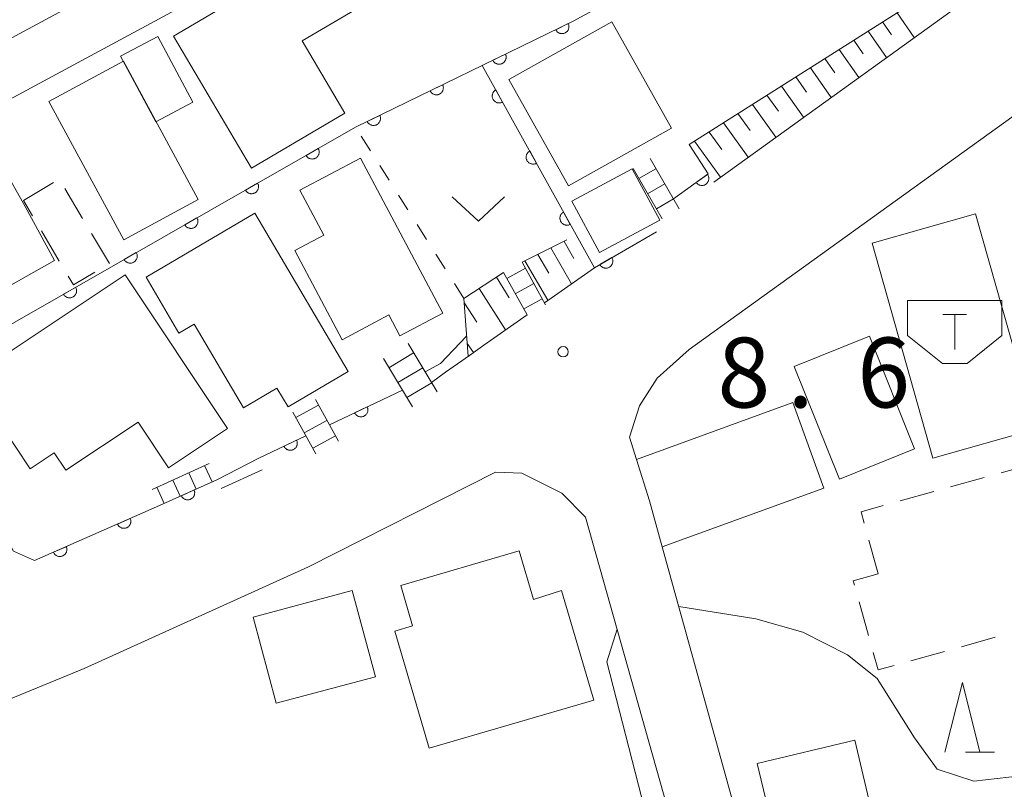
# Model space of a CAD drawing. Units: millimetres. Extents: x -76000 to -73999, y 34500 to 36000.
# Drawn here: x -75209 to -75138, y 35416 to 35471 of the extents above; entities that cross this region are included whole.
import ezdxf

# ---------------------------------------------------------------- set-up
doc = ezdxf.new("R2010")
doc.units = ezdxf.units.MM
for name, color, linetype, lineweight in [('210100_道路縁（街区線）', 7, 'Continuous', 15), ('221400_石段', 7, 'Continuous', 15), ('221499_石段（中）', 7, 'Continuous', 15), ('300100_普通建物', 7, 'Continuous', 15), ('300300_普通無壁舎', 7, 'Continuous', 9), ('354500_倉庫', 7, 'Continuous', 20), ('610111_人工斜面(上)', 7, 'Continuous', 9), ('610199_人工斜面(中)', 7, 'Continuous', 9), ('611000_被覆(直)', 7, 'Continuous', 20), ('630100_植生界', 7, 'Continuous', 9), ('631300_畑', 7, 'Continuous', 9), ('633200_針葉樹林', 7, 'Continuous', 9), ('710100_等高線（計曲線）', 7, 'Continuous', 20), ('710200_等高線（主曲線）', 7, 'Continuous', 9), ('731100_標石を有しない標高点', 7, 'Continuous', 20), ('731207_図化機測定による標高点（注記）', 7, 'Continuous', 20)]:
    doc.layers.add(name, color=color, linetype=linetype, lineweight=lineweight)
doc.styles.add('Style-WORKING', font='txt')

msp = doc.modelspace()

# ---------------------------------------------------------------- linework, layer by layer
at = {"layer": '210100_道路縁（街区線）', "flags": 128}
for points in [[(-75160.18, 35512.66), (-75140.2, 35510.54), (-75138.78, 35507.83), (-75139.12, 35507.07), (-75150.4, 35500.99), (-75157.93, 35496.92), (-75158.92, 35496.39), (-75161.38, 35495.06), (-75221.04, 35462.87), (-75222.85, 35461.89), (-75224.48, 35461.87), (-75226.03, 35462.48), (-75229.77, 35469.44), (-75231.91, 35473.45), (-75235.51, 35480.16), (-75235.35, 35481.49), (-75234.62, 35482.61)], [(-75156.29, 35410.25), (-75162.55, 35432.88), (-75163.46, 35436.17), (-75164.38, 35439.14), (-75164.88, 35440.73), (-75164.18, 35442.97), (-75162.91, 35444.97), (-75160.61, 35447), (-75123.83, 35473.54), (-75099.28, 35488.12), (-75086.11, 35491.34), (-75079.63, 35469.28), (-75079.23, 35467.9), (-75074.17, 35450.69), (-75072.73, 35445.8), (-75069.45, 35434.62), (-75070.05, 35434.58), (-75055.98, 35385.84)], [(-75181.78, 35479.73), (-75221.47, 35458.32)], [(-75158.86, 35458.99), (-75139.59, 35472.9), (-75139.18, 35473.19)], [(-75170.97, 35450.36), (-75167.4, 35452.86)], [(-75179.05, 35444.65), (-75178.06, 35445.39), (-75176.34, 35446.59), (-75175.32, 35447.31), (-75172.22, 35449.48)], [(-75244.14, 35374.63), (-75246.83, 35383.31), (-75250.28, 35394.48), (-75254.12, 35406.89), (-75252.98, 35408.44), (-75226, 35416.21), (-75214.69, 35419.75), (-75203.9, 35424.19), (-75187.84, 35431.45), (-75174.47, 35438.24), (-75172.58, 35438.17), (-75169.72, 35436.73), (-75168.03, 35435.01), (-75160.72, 35409.03)], [(-75194.1, 35437.07), (-75191.17, 35438.39)]]:
    msp.add_lwpolyline(points, dxfattribs=at)
at = {"layer": '221400_石段', "flags": 128}
for points in [[(-75163.42, 35460.67), (-75161.33, 35457.08)], [(-75164.63, 35459.96), (-75162.54, 35456.37)], [(-75172.56, 35453.26), (-75170.89, 35450.21)], [(-75173.89, 35452.53), (-75172.22, 35449.48)], [(-75180.72, 35447.43), (-75178.65, 35443.97)], [(-75182.49, 35446.37), (-75180.42, 35442.91)], [(-75187.36, 35443.43), (-75185.71, 35440.45)], [(-75188.98, 35442.53), (-75187.32, 35439.55)], [(-75199.03, 35437), (-75194.95, 35438.85)], [(-75198.5, 35435.84), (-75194.42, 35437.69)]]:
    msp.add_lwpolyline(points, dxfattribs=at)
at = {"layer": '221499_石段（中）', "flags": 128}
for points in [[(-75164.22, 35459.24), (-75163, 35459.95)], [(-75163.59, 35458.16), (-75162.37, 35458.87)], [(-75162.96, 35457.08), (-75161.74, 35457.79)], [(-75173.66, 35452.1), (-75172.33, 35452.83)], [(-75173.06, 35451), (-75171.73, 35451.73)], [(-75172.45, 35449.91), (-75171.13, 35450.64)], [(-75182.1, 35445.71), (-75180.33, 35446.77)], [(-75181.45, 35444.64), (-75179.68, 35445.7)], [(-75180.81, 35443.57), (-75179.04, 35444.63)], [(-75188.76, 35442.14), (-75187.14, 35443.03)], [(-75188.15, 35441.04), (-75186.53, 35441.94)], [(-75187.54, 35439.95), (-75185.93, 35440.84)], [(-75195.28, 35438.7), (-75194.75, 35437.54)], [(-75196.42, 35438.18), (-75195.89, 35437.02)], [(-75197.56, 35437.67), (-75197.03, 35436.51)], [(-75198.7, 35437.15), (-75198.17, 35435.99)]]:
    msp.add_lwpolyline(points, dxfattribs=at)
at = {"layer": '300100_普通建物', "flags": 128}
for points in [[(-75179.73, 35474.17), (-75188.3, 35469.11), (-75185.24, 35463.92), (-75191.92, 35459.98), (-75197.5, 35469.43), (-75182.07, 35478.52), (-75179.73, 35474.17)], [(-75173.53, 35466.33), (-75166.16, 35470.47), (-75161.89, 35462.85), (-75169.26, 35458.72), (-75173.53, 35466.33)], [(-75198.64, 35469.42), (-75196.12, 35464.72), (-75198.77, 35463.31), (-75201.29, 35468), (-75198.64, 35469.42)], [(-75201.09, 35467.64), (-75195.74, 35457.74), (-75201.07, 35454.86), (-75206.42, 35464.75), (-75201.09, 35467.64)], [(-75208.12, 35457.24), (-75206.01, 35453.39), (-75206.01, 35453.39), (-75206.01, 35453.39), (-75215.8, 35447.86), (-75220.6, 35456.37), (-75210.76, 35461.92), (-75208.12, 35457.24), (-75208.12, 35457.24)], [(-75184.13, 35460.71), (-75178.24, 35449.62), (-75181.31, 35447.99), (-75182.11, 35449.49), (-75185.45, 35447.71), (-75188.84, 35454.09), (-75186.76, 35455.2), (-75188.46, 35458.41), (-75184.13, 35460.71)], [(-75164.7, 35459.95), (-75162.73, 35456.27), (-75167.04, 35453.96), (-75169.01, 35457.63), (-75164.7, 35459.95)], [(-75191.68, 35456.77), (-75185.01, 35445.43), (-75189.31, 35442.9), (-75190.11, 35444.25), (-75192.51, 35442.84), (-75196.03, 35448.82), (-75197.12, 35448.19), (-75199.47, 35452.19), (-75191.68, 35456.77)], [(-75143.18, 35439.24), (-75147.54, 35454.61), (-75140.14, 35456.71), (-75135.78, 35441.34), (-75143.18, 35439.24)], [(-75200.97, 35452.35), (-75193.65, 35441.35), (-75197.86, 35438.55), (-75200.04, 35441.82), (-75205.22, 35438.37), (-75206.05, 35439.62), (-75207.77, 35438.47), (-75212.08, 35444.96), (-75200.97, 35452.35)], [(-75147.73, 35447.96), (-75144.49, 35439.89), (-75149.86, 35437.73), (-75153.11, 35445.8), (-75147.73, 35447.96)], [(-75150.98, 35437.09), (-75162.55, 35432.88), (-75163.46, 35436.17), (-75164.38, 35439.14), (-75153.21, 35443.21), (-75150.98, 35437.09)], [(-75167.45, 35421.92), (-75179.21, 35418.47), (-75181.67, 35426.86), (-75180.4, 35427.23), (-75181.25, 35430.13), (-75172.78, 35432.61), (-75171.75, 35429.11), (-75169.76, 35429.76), (-75167.45, 35421.92)], [(-75183.07, 35423.59), (-75190.16, 35421.69), (-75191.81, 35427.86), (-75184.73, 35429.76), (-75183.07, 35423.59)], [(-75148.78, 35419.05), (-75147.45, 35413.49), (-75154.43, 35411.82), (-75155.76, 35417.37), (-75148.78, 35419.05)]]:
    msp.add_lwpolyline(points, dxfattribs=at)
at = {"layer": '300300_普通無壁舎'}
for p, q in [((-75208.24, 35457.68), (-75206.096, 35458.966)), ((-75205.292, 35458.543), (-75204.011, 35456.397)), ((-75207.585, 35456.571), (-75208.24, 35457.68)), ((-75205.676, 35453.343), (-75206.948, 35455.495)), ((-75203.371, 35455.323), (-75202.09, 35453.176)), ((-75138.306, 35438.192), (-75135.898, 35438.863)), ((-75141.919, 35437.185), (-75139.511, 35437.856)), ((-75145.531, 35436.178), (-75143.123, 35436.849)), ((-75147.1, 35430.96), (-75147.762, 35433.371)), ((-75147.796, 35426.54), (-75148.468, 35428.948)), ((-75138.732, 35426.411), (-75141.14, 35425.741)), ((-75142.344, 35425.406), (-75144.753, 35424.736))]:
    msp.add_line(p, q, dxfattribs=at)
at = {"layer": '300300_普通無壁舎', "flags": 128}
for points in [[(-75203.142, 35452.537), (-75204.67, 35451.64), (-75205.04, 35452.267)], [(-75148.094, 35434.576), (-75148.32, 35435.4), (-75146.735, 35435.842)], [(-75148.804, 35430.152), (-75148.89, 35430.46), (-75147.1, 35430.96)], [(-75145.957, 35424.401), (-75147.11, 35424.08), (-75147.46, 35425.336)]]:
    msp.add_lwpolyline(points, dxfattribs=at)
at = {"layer": '354500_倉庫'}
for p, q in [((-75144.995, 35450.51), (-75138.245, 35450.51)), ((-75144.995, 35450.51), (-75144.995, 35448.012)), ((-75138.245, 35450.51), (-75138.245, 35448.012)), ((-75142.465, 35449.51), (-75140.778, 35449.51)), ((-75141.62, 35449.51), (-75141.62, 35447.012)), ((-75144.995, 35448.012), (-75142.495, 35446.015)), ((-75138.245, 35448.012), (-75140.745, 35446.015)), ((-75142.495, 35446.015), (-75140.745, 35446.015))]:
    msp.add_line(p, q, dxfattribs=at)
at = {"layer": '610111_人工斜面(上)', "flags": 128}
for points in [[(-75160.62, 35461.68), (-75140.36, 35474.53), (-75139.18, 35473.19)], [(-75172.56, 35453.26), (-75169.37, 35454.85)], [(-75176.44, 35446.53), (-75176.73, 35450.67), (-75173.89, 35452.53)]]:
    msp.add_lwpolyline(points, dxfattribs=at)
at = {"layer": '610199_人工斜面(中)', "flags": 128}
for points in [[(-75145.74, 35471.11), (-75144.52, 35469.34)], [(-75146.78, 35470.46), (-75146.14, 35469.54)], [(-75147.81, 35469.8), (-75146.5, 35467.91)], [(-75148.85, 35469.15), (-75148.17, 35468.17)], [(-75149.88, 35468.49), (-75148.48, 35466.48)], [(-75150.92, 35467.83), (-75150.19, 35466.8)], [(-75151.95, 35467.18), (-75150.46, 35465.05)], [(-75152.99, 35466.52), (-75152.22, 35465.43)], [(-75154.02, 35465.86), (-75152.43, 35463.63)], [(-75155.06, 35465.21), (-75154.24, 35464.06)], [(-75156.09, 35464.55), (-75154.41, 35462.2)], [(-75157.13, 35463.89), (-75156.26, 35462.69)], [(-75159.2, 35462.57), (-75158.29, 35461.32)], [(-75158.17, 35463.23), (-75156.39, 35460.77)], [(-75160.24, 35461.92), (-75158.37, 35459.35)], [(-75170.51, 35454.28), (-75169.04, 35451.71)], [(-75169.57, 35454.74), (-75168.88, 35453.53)], [(-75171.44, 35453.82), (-75170.66, 35452.47)], [(-75172.37, 35453.35), (-75170.73, 35450.53)], [(-75174.4, 35452.19), (-75173.5, 35450.7)], [(-75175.64, 35451.38), (-75173.76, 35448.41)], [(-75176.7, 35450.32), (-75175.8, 35448.96)], [(-75176.5, 35447.45), (-75176.05, 35446.8)]]:
    msp.add_lwpolyline(points, dxfattribs=at)
at = {"layer": '611000_被覆(直)'}
for p, q in [((-75186.36, 35441.62), (-75181.13, 35444.1)), ((-75191.41, 35439.23), (-75188.03, 35440.83))]:
    msp.add_line(p, q, dxfattribs=at)
at = {"layer": '611000_被覆(直)', "flags": 128}
for points in [[(-75215.79, 35445), (-75184.48, 35462.92), (-75168.91, 35470.51), (-75148.14, 35481.81), (-75112.86, 35500.26), (-75128.29, 35507.78)], [(-75169.267, 35470.336), (-75170.166, 35469.898)], [(-75170.166, 35469.898), (-75170.145, 35469.859), (-75170.12, 35469.823), (-75170.094, 35469.789), (-75170.064, 35469.757), (-75170.031, 35469.729), (-75169.996, 35469.703), (-75169.959, 35469.679), (-75169.92, 35469.661), (-75169.879, 35469.644), (-75169.837, 35469.632), (-75169.795, 35469.623), (-75169.751, 35469.618), (-75169.707, 35469.617), (-75169.664, 35469.62), (-75169.621, 35469.626), (-75169.579, 35469.637), (-75169.538, 35469.65), (-75169.497, 35469.668), (-75169.459, 35469.689), (-75169.422, 35469.713), (-75169.389, 35469.739), (-75169.357, 35469.769), (-75169.328, 35469.802), (-75169.302, 35469.837), (-75169.279, 35469.874), (-75169.26, 35469.913), (-75169.243, 35469.954), (-75169.231, 35469.996), (-75169.222, 35470.039), (-75169.218, 35470.082), (-75169.217, 35470.126), (-75169.219, 35470.169), (-75169.226, 35470.213), (-75169.236, 35470.254), (-75169.249, 35470.296), (-75169.267, 35470.336)], [(-75173.761, 35468.145), (-75174.66, 35467.707)], [(-75174.66, 35467.707), (-75174.639, 35467.668), (-75174.615, 35467.632), (-75174.588, 35467.598), (-75174.558, 35467.566), (-75174.525, 35467.538), (-75174.49, 35467.512), (-75174.453, 35467.488), (-75174.414, 35467.47), (-75174.374, 35467.453), (-75174.331, 35467.441), (-75174.289, 35467.432), (-75174.246, 35467.427), (-75174.202, 35467.426), (-75174.158, 35467.429), (-75174.115, 35467.435), (-75174.073, 35467.446), (-75174.032, 35467.459), (-75173.992, 35467.477), (-75173.953, 35467.498), (-75173.917, 35467.522), (-75173.883, 35467.548), (-75173.851, 35467.578), (-75173.823, 35467.611), (-75173.796, 35467.646), (-75173.773, 35467.683), (-75173.754, 35467.722), (-75173.737, 35467.763), (-75173.726, 35467.805), (-75173.716, 35467.848), (-75173.712, 35467.891), (-75173.711, 35467.935), (-75173.713, 35467.978), (-75173.72, 35468.022), (-75173.73, 35468.063), (-75173.744, 35468.105), (-75173.761, 35468.145)], [(-75175.42, 35467.34), (-75167.4, 35452.86), (-75162.96, 35455.43)], [(-75178.256, 35465.954), (-75179.155, 35465.516)], [(-75179.155, 35465.516), (-75179.133, 35465.477), (-75179.109, 35465.441), (-75179.083, 35465.408), (-75179.053, 35465.375), (-75179.02, 35465.347), (-75178.985, 35465.321), (-75178.948, 35465.297), (-75178.909, 35465.279), (-75178.868, 35465.262), (-75178.826, 35465.25), (-75178.783, 35465.241), (-75178.74, 35465.236), (-75178.696, 35465.235), (-75178.653, 35465.238), (-75178.609, 35465.244), (-75178.568, 35465.255), (-75178.526, 35465.268), (-75178.486, 35465.286), (-75178.447, 35465.307), (-75178.411, 35465.331), (-75178.378, 35465.357), (-75178.345, 35465.388), (-75178.317, 35465.42), (-75178.291, 35465.455), (-75178.267, 35465.492), (-75178.249, 35465.531), (-75178.232, 35465.572), (-75178.22, 35465.614), (-75178.211, 35465.657), (-75178.206, 35465.7), (-75178.205, 35465.744), (-75178.208, 35465.787), (-75178.214, 35465.831), (-75178.225, 35465.872), (-75178.238, 35465.914), (-75178.256, 35465.954)], [(-75174.451, 35465.59), (-75174.488, 35465.567), (-75174.523, 35465.541), (-75174.556, 35465.513), (-75174.586, 35465.481), (-75174.613, 35465.447), (-75174.637, 35465.411), (-75174.658, 35465.373), (-75174.675, 35465.333), (-75174.69, 35465.291), (-75174.699, 35465.248), (-75174.706, 35465.205), (-75174.709, 35465.162), (-75174.707, 35465.118), (-75174.703, 35465.075), (-75174.694, 35465.032), (-75174.681, 35464.991), (-75174.666, 35464.95), (-75174.646, 35464.911), (-75174.623, 35464.873), (-75174.597, 35464.839), (-75174.569, 35464.806), (-75174.537, 35464.776), (-75174.503, 35464.749), (-75174.466, 35464.725), (-75174.428, 35464.703), (-75174.388, 35464.687), (-75174.347, 35464.672), (-75174.304, 35464.662), (-75174.261, 35464.655), (-75174.218, 35464.653), (-75174.174, 35464.655), (-75174.131, 35464.659), (-75174.088, 35464.668), (-75174.046, 35464.68), (-75174.006, 35464.696), (-75173.966, 35464.716)], [(-75173.966, 35464.716), (-75174.451, 35465.59)], [(-75182.75, 35463.763), (-75183.649, 35463.325)], [(-75183.649, 35463.325), (-75183.628, 35463.286), (-75183.604, 35463.25), (-75183.577, 35463.217), (-75183.547, 35463.185), (-75183.514, 35463.156), (-75183.479, 35463.13), (-75183.442, 35463.107), (-75183.403, 35463.088), (-75183.363, 35463.071), (-75183.32, 35463.059), (-75183.278, 35463.05), (-75183.235, 35463.045), (-75183.191, 35463.045), (-75183.147, 35463.047), (-75183.104, 35463.054), (-75183.062, 35463.064), (-75183.021, 35463.077), (-75182.98, 35463.095), (-75182.942, 35463.116), (-75182.906, 35463.14), (-75182.872, 35463.167), (-75182.84, 35463.197), (-75182.811, 35463.229), (-75182.785, 35463.265), (-75182.762, 35463.301), (-75182.743, 35463.341), (-75182.726, 35463.381), (-75182.715, 35463.423), (-75182.705, 35463.466), (-75182.701, 35463.509), (-75182.7, 35463.553), (-75182.702, 35463.596), (-75182.709, 35463.64), (-75182.719, 35463.682), (-75182.733, 35463.723), (-75182.75, 35463.763)], [(-75187.149, 35461.392), (-75188.017, 35460.896)], [(-75188.017, 35460.896), (-75187.994, 35460.858), (-75187.967, 35460.824), (-75187.938, 35460.792), (-75187.906, 35460.762), (-75187.872, 35460.736), (-75187.835, 35460.712), (-75187.796, 35460.691), (-75187.756, 35460.675), (-75187.715, 35460.661), (-75187.672, 35460.652), (-75187.629, 35460.646), (-75187.585, 35460.644), (-75187.541, 35460.646), (-75187.498, 35460.651), (-75187.455, 35460.661), (-75187.414, 35460.674), (-75187.374, 35460.69), (-75187.335, 35460.71), (-75187.298, 35460.734), (-75187.263, 35460.76), (-75187.231, 35460.789), (-75187.201, 35460.821), (-75187.175, 35460.856), (-75187.151, 35460.892), (-75187.13, 35460.931), (-75187.114, 35460.971), (-75187.1, 35461.013), (-75187.091, 35461.056), (-75187.085, 35461.098), (-75187.083, 35461.142), (-75187.085, 35461.186), (-75187.09, 35461.229), (-75187.1, 35461.272), (-75187.113, 35461.313), (-75187.129, 35461.353), (-75187.149, 35461.392)], [(-75172.028, 35461.217), (-75172.066, 35461.193), (-75172.101, 35461.167), (-75172.133, 35461.139), (-75172.163, 35461.107), (-75172.19, 35461.073), (-75172.215, 35461.037), (-75172.236, 35460.999), (-75172.253, 35460.959), (-75172.267, 35460.917), (-75172.277, 35460.874), (-75172.284, 35460.832), (-75172.286, 35460.788), (-75172.285, 35460.744), (-75172.28, 35460.701), (-75172.271, 35460.658), (-75172.259, 35460.617), (-75172.243, 35460.576), (-75172.224, 35460.537), (-75172.2, 35460.499), (-75172.174, 35460.465), (-75172.146, 35460.432), (-75172.114, 35460.402), (-75172.08, 35460.375), (-75172.044, 35460.351), (-75172.006, 35460.329), (-75171.966, 35460.313), (-75171.924, 35460.298), (-75171.881, 35460.289), (-75171.839, 35460.281), (-75171.795, 35460.279), (-75171.751, 35460.281), (-75171.708, 35460.285), (-75171.665, 35460.294), (-75171.624, 35460.307), (-75171.583, 35460.322), (-75171.544, 35460.342)], [(-75171.544, 35460.342), (-75172.028, 35461.217)], [(-75161.74, 35457.79), (-75159.25, 35459.58), (-75160.62, 35461.68)], [(-75159.304, 35459.541), (-75160.116, 35458.957)], [(-75160.116, 35458.957), (-75160.089, 35458.923), (-75160.059, 35458.891), (-75160.027, 35458.863), (-75159.992, 35458.836), (-75159.955, 35458.814), (-75159.916, 35458.794), (-75159.875, 35458.777), (-75159.834, 35458.765), (-75159.791, 35458.755), (-75159.747, 35458.751), (-75159.704, 35458.749), (-75159.66, 35458.752), (-75159.617, 35458.758), (-75159.575, 35458.768), (-75159.533, 35458.782), (-75159.494, 35458.799), (-75159.455, 35458.819), (-75159.418, 35458.843), (-75159.384, 35458.871), (-75159.352, 35458.901), (-75159.323, 35458.932), (-75159.297, 35458.967), (-75159.274, 35459.005), (-75159.254, 35459.044), (-75159.238, 35459.084), (-75159.226, 35459.126), (-75159.216, 35459.168), (-75159.212, 35459.212), (-75159.21, 35459.256), (-75159.213, 35459.299), (-75159.219, 35459.342), (-75159.229, 35459.385), (-75159.243, 35459.426), (-75159.26, 35459.466), (-75159.28, 35459.504), (-75159.304, 35459.541)], [(-75191.489, 35458.909), (-75192.357, 35458.412)], [(-75192.357, 35458.412), (-75192.333, 35458.375), (-75192.306, 35458.34), (-75192.278, 35458.308), (-75192.246, 35458.278), (-75192.211, 35458.252), (-75192.174, 35458.228), (-75192.136, 35458.207), (-75192.096, 35458.191), (-75192.054, 35458.177), (-75192.011, 35458.168), (-75191.968, 35458.162), (-75191.925, 35458.16), (-75191.881, 35458.162), (-75191.838, 35458.167), (-75191.795, 35458.177), (-75191.754, 35458.19), (-75191.714, 35458.206), (-75191.674, 35458.226), (-75191.637, 35458.25), (-75191.603, 35458.276), (-75191.571, 35458.305), (-75191.541, 35458.337), (-75191.515, 35458.372), (-75191.491, 35458.409), (-75191.47, 35458.447), (-75191.454, 35458.487), (-75191.44, 35458.529), (-75191.431, 35458.572), (-75191.424, 35458.615), (-75191.423, 35458.658), (-75191.425, 35458.702), (-75191.43, 35458.745), (-75191.439, 35458.788), (-75191.452, 35458.829), (-75191.469, 35458.869), (-75191.489, 35458.909)], [(-75220.77, 35458.27), (-75221.19, 35454.83), (-75215.79, 35445), (-75208.96, 35432.57), (-75207.44, 35431.9), (-75198.5, 35435.84), (-75194.42, 35437.69)], [(-75195.828, 35456.425), (-75196.696, 35455.928)], [(-75196.696, 35455.928), (-75196.673, 35455.891), (-75196.646, 35455.857), (-75196.617, 35455.825), (-75196.585, 35455.795), (-75196.551, 35455.768), (-75196.514, 35455.744), (-75196.475, 35455.724), (-75196.435, 35455.708), (-75196.394, 35455.693), (-75196.351, 35455.685), (-75196.308, 35455.678), (-75196.264, 35455.677), (-75196.22, 35455.679), (-75196.177, 35455.684), (-75196.134, 35455.693), (-75196.093, 35455.706), (-75196.053, 35455.722), (-75196.014, 35455.743), (-75195.977, 35455.766), (-75195.942, 35455.793), (-75195.91, 35455.821), (-75195.88, 35455.854), (-75195.854, 35455.888), (-75195.83, 35455.925), (-75195.809, 35455.963), (-75195.793, 35456.004), (-75195.779, 35456.045), (-75195.77, 35456.088), (-75195.764, 35456.131), (-75195.762, 35456.175), (-75195.764, 35456.218), (-75195.769, 35456.262), (-75195.779, 35456.305), (-75195.792, 35456.345), (-75195.808, 35456.386), (-75195.828, 35456.425)], [(-75169.606, 35456.843), (-75169.643, 35456.82), (-75169.678, 35456.793), (-75169.71, 35456.765), (-75169.741, 35456.734), (-75169.768, 35456.699), (-75169.792, 35456.663), (-75169.813, 35456.625), (-75169.83, 35456.585), (-75169.845, 35456.543), (-75169.854, 35456.5), (-75169.861, 35456.458), (-75169.863, 35456.414), (-75169.862, 35456.37), (-75169.858, 35456.327), (-75169.849, 35456.284), (-75169.836, 35456.243), (-75169.821, 35456.202), (-75169.801, 35456.163), (-75169.778, 35456.125), (-75169.752, 35456.091), (-75169.724, 35456.058), (-75169.692, 35456.028), (-75169.658, 35456.001), (-75169.621, 35455.977), (-75169.583, 35455.955), (-75169.543, 35455.939), (-75169.502, 35455.924), (-75169.459, 35455.915), (-75169.416, 35455.907), (-75169.372, 35455.905), (-75169.329, 35455.907), (-75169.285, 35455.911), (-75169.242, 35455.92), (-75169.201, 35455.933), (-75169.161, 35455.948), (-75169.121, 35455.968)], [(-75169.121, 35455.968), (-75169.606, 35456.843)], [(-75200.168, 35453.941), (-75201.036, 35453.445)], [(-75201.036, 35453.445), (-75201.012, 35453.407), (-75200.986, 35453.373), (-75200.957, 35453.341), (-75200.925, 35453.311), (-75200.89, 35453.285), (-75200.853, 35453.261), (-75200.815, 35453.24), (-75200.775, 35453.224), (-75200.733, 35453.21), (-75200.69, 35453.201), (-75200.647, 35453.194), (-75200.604, 35453.193), (-75200.56, 35453.195), (-75200.517, 35453.2), (-75200.474, 35453.21), (-75200.433, 35453.223), (-75200.393, 35453.239), (-75200.353, 35453.259), (-75200.316, 35453.283), (-75200.282, 35453.309), (-75200.25, 35453.338), (-75200.22, 35453.37), (-75200.194, 35453.405), (-75200.17, 35453.441), (-75200.149, 35453.48), (-75200.133, 35453.52), (-75200.119, 35453.561), (-75200.11, 35453.605), (-75200.103, 35453.647), (-75200.102, 35453.691), (-75200.104, 35453.735), (-75200.109, 35453.778), (-75200.118, 35453.821), (-75200.131, 35453.862), (-75200.148, 35453.902), (-75200.168, 35453.941)], [(-75166.147, 35453.585), (-75167.013, 35453.084)], [(-75167.013, 35453.084), (-75166.989, 35453.047), (-75166.962, 35453.013), (-75166.934, 35452.981), (-75166.901, 35452.951), (-75166.866, 35452.925), (-75166.83, 35452.901), (-75166.791, 35452.881), (-75166.751, 35452.865), (-75166.709, 35452.851), (-75166.666, 35452.842), (-75166.623, 35452.836), (-75166.58, 35452.835), (-75166.536, 35452.837), (-75166.493, 35452.842), (-75166.45, 35452.852), (-75166.409, 35452.865), (-75166.369, 35452.882), (-75166.33, 35452.902), (-75166.293, 35452.926), (-75166.258, 35452.952), (-75166.227, 35452.981), (-75166.197, 35453.013), (-75166.171, 35453.048), (-75166.147, 35453.085), (-75166.126, 35453.124), (-75166.11, 35453.164), (-75166.096, 35453.206), (-75166.088, 35453.249), (-75166.081, 35453.292), (-75166.08, 35453.335), (-75166.082, 35453.379), (-75166.088, 35453.422), (-75166.097, 35453.465), (-75166.111, 35453.506), (-75166.127, 35453.546), (-75166.147, 35453.585)], [(-75204.507, 35451.458), (-75205.375, 35450.961)], [(-75205.375, 35450.961), (-75205.352, 35450.924), (-75205.325, 35450.889), (-75205.296, 35450.857), (-75205.264, 35450.827), (-75205.23, 35450.801), (-75205.193, 35450.777), (-75205.155, 35450.756), (-75205.114, 35450.74), (-75205.073, 35450.726), (-75205.03, 35450.717), (-75204.987, 35450.711), (-75204.943, 35450.709), (-75204.899, 35450.711), (-75204.856, 35450.716), (-75204.813, 35450.726), (-75204.772, 35450.739), (-75204.732, 35450.755), (-75204.693, 35450.775), (-75204.656, 35450.799), (-75204.621, 35450.825), (-75204.589, 35450.854), (-75204.559, 35450.886), (-75204.533, 35450.921), (-75204.509, 35450.958), (-75204.488, 35450.996), (-75204.472, 35451.036), (-75204.458, 35451.078), (-75204.449, 35451.121), (-75204.443, 35451.164), (-75204.441, 35451.207), (-75204.443, 35451.251), (-75204.448, 35451.294), (-75204.458, 35451.337), (-75204.471, 35451.378), (-75204.487, 35451.418), (-75204.507, 35451.458)], [(-75183.649, 35442.905), (-75184.553, 35442.477)], [(-75184.553, 35442.477), (-75184.532, 35442.438), (-75184.508, 35442.402), (-75184.482, 35442.368), (-75184.453, 35442.335), (-75184.42, 35442.306), (-75184.385, 35442.28), (-75184.349, 35442.256), (-75184.31, 35442.237), (-75184.269, 35442.22), (-75184.227, 35442.208), (-75184.185, 35442.198), (-75184.141, 35442.193), (-75184.098, 35442.191), (-75184.054, 35442.193), (-75184.011, 35442.199), (-75183.969, 35442.209), (-75183.927, 35442.222), (-75183.887, 35442.239), (-75183.848, 35442.26), (-75183.812, 35442.284), (-75183.778, 35442.31), (-75183.745, 35442.34), (-75183.716, 35442.372), (-75183.69, 35442.407), (-75183.666, 35442.444), (-75183.647, 35442.483), (-75183.63, 35442.523), (-75183.617, 35442.565), (-75183.608, 35442.607), (-75183.603, 35442.651), (-75183.601, 35442.695), (-75183.603, 35442.738), (-75183.609, 35442.782), (-75183.619, 35442.823), (-75183.632, 35442.865), (-75183.649, 35442.905)], [(-75188.698, 35440.514), (-75189.602, 35440.086)], [(-75189.602, 35440.086), (-75189.582, 35440.047), (-75189.558, 35440.011), (-75189.532, 35439.976), (-75189.502, 35439.944), (-75189.47, 35439.915), (-75189.435, 35439.888), (-75189.398, 35439.865), (-75189.359, 35439.846), (-75189.319, 35439.828), (-75189.277, 35439.816), (-75189.234, 35439.806), (-75189.191, 35439.801), (-75189.147, 35439.8), (-75189.104, 35439.802), (-75189.06, 35439.808), (-75189.019, 35439.818), (-75188.977, 35439.831), (-75188.936, 35439.848), (-75188.898, 35439.868), (-75188.861, 35439.892), (-75188.827, 35439.918), (-75188.795, 35439.948), (-75188.766, 35439.98), (-75188.739, 35440.015), (-75188.716, 35440.052), (-75188.696, 35440.091), (-75188.679, 35440.131), (-75188.667, 35440.173), (-75188.657, 35440.216), (-75188.652, 35440.259), (-75188.651, 35440.303), (-75188.652, 35440.346), (-75188.659, 35440.39), (-75188.668, 35440.432), (-75188.681, 35440.473), (-75188.698, 35440.514)], [(-75196.036, 35436.957), (-75196.947, 35436.544)], [(-75196.947, 35436.544), (-75196.927, 35436.505), (-75196.904, 35436.468), (-75196.878, 35436.434), (-75196.849, 35436.401), (-75196.817, 35436.371), (-75196.783, 35436.344), (-75196.747, 35436.32), (-75196.708, 35436.3), (-75196.668, 35436.282), (-75196.626, 35436.269), (-75196.584, 35436.259), (-75196.54, 35436.253), (-75196.497, 35436.251), (-75196.453, 35436.252), (-75196.41, 35436.257), (-75196.368, 35436.267), (-75196.326, 35436.279), (-75196.285, 35436.295), (-75196.246, 35436.315), (-75196.209, 35436.339), (-75196.175, 35436.364), (-75196.142, 35436.393), (-75196.112, 35436.425), (-75196.085, 35436.46), (-75196.061, 35436.496), (-75196.041, 35436.534), (-75196.023, 35436.574), (-75196.01, 35436.616), (-75196, 35436.659), (-75195.994, 35436.702), (-75195.992, 35436.746), (-75195.993, 35436.789), (-75195.998, 35436.833), (-75196.008, 35436.875), (-75196.02, 35436.916), (-75196.036, 35436.957)], [(-75200.6, 35434.915), (-75201.515, 35434.511)], [(-75201.515, 35434.511), (-75201.495, 35434.472), (-75201.473, 35434.435), (-75201.447, 35434.4), (-75201.419, 35434.367), (-75201.387, 35434.337), (-75201.353, 35434.309), (-75201.317, 35434.285), (-75201.278, 35434.265), (-75201.239, 35434.246), (-75201.197, 35434.233), (-75201.155, 35434.222), (-75201.112, 35434.216), (-75201.068, 35434.213), (-75201.024, 35434.214), (-75200.981, 35434.219), (-75200.939, 35434.228), (-75200.897, 35434.239), (-75200.856, 35434.255), (-75200.816, 35434.275), (-75200.779, 35434.298), (-75200.745, 35434.323), (-75200.711, 35434.352), (-75200.682, 35434.383), (-75200.654, 35434.417), (-75200.629, 35434.453), (-75200.609, 35434.492), (-75200.591, 35434.532), (-75200.578, 35434.574), (-75200.567, 35434.616), (-75200.56, 35434.659), (-75200.558, 35434.703), (-75200.558, 35434.746), (-75200.563, 35434.79), (-75200.572, 35434.832), (-75200.584, 35434.873), (-75200.6, 35434.915)], [(-75205.175, 35432.898), (-75206.09, 35432.495)], [(-75206.09, 35432.495), (-75206.071, 35432.455), (-75206.048, 35432.418), (-75206.023, 35432.384), (-75205.994, 35432.35), (-75205.962, 35432.321), (-75205.928, 35432.293), (-75205.892, 35432.268), (-75205.854, 35432.248), (-75205.814, 35432.23), (-75205.772, 35432.217), (-75205.73, 35432.206), (-75205.687, 35432.199), (-75205.643, 35432.197), (-75205.6, 35432.197), (-75205.556, 35432.202), (-75205.514, 35432.211), (-75205.472, 35432.223), (-75205.431, 35432.239), (-75205.392, 35432.258), (-75205.355, 35432.281), (-75205.32, 35432.306), (-75205.287, 35432.335), (-75205.257, 35432.367), (-75205.229, 35432.401), (-75205.205, 35432.437), (-75205.185, 35432.475), (-75205.166, 35432.515), (-75205.153, 35432.557), (-75205.142, 35432.599), (-75205.136, 35432.642), (-75205.133, 35432.686), (-75205.134, 35432.73), (-75205.139, 35432.773), (-75205.148, 35432.815), (-75205.159, 35432.857), (-75205.175, 35432.898)]]:
    msp.add_lwpolyline(points, dxfattribs=at)
at = {"layer": '630100_植生界'}
for p, q in [((-75183.413, 35461.233), (-75184.081, 35462.29)), ((-75182.076, 35459.121), (-75182.745, 35460.177)), ((-75180.74, 35457.008), (-75181.408, 35458.064)), ((-75179.403, 35454.895), (-75180.072, 35455.952)), ((-75178.067, 35452.783), (-75178.735, 35453.839)), ((-75176.73, 35450.67), (-75177.398, 35451.726))]:
    msp.add_line(p, q, dxfattribs=at)
at = {"layer": '631300_畑', "flags": 128}
msp.add_lwpolyline([(-75177.575, 35457.945), (-75175.7, 35456.195), (-75173.825, 35457.945)], dxfattribs=at)
at = {"layer": '633200_針葉樹林'}
msp.add_line((-75140.862, 35418.19), (-75138.778, 35418.19), dxfattribs=at)
at = {"layer": '633200_針葉樹林', "flags": 128}
msp.add_lwpolyline([(-75142.32, 35418.19), (-75141.07, 35423.19), (-75139.82, 35418.19)], dxfattribs=at)
at = {"layer": '710100_等高線（計曲線）', "flags": 128}
for points in [[(-75179.51, 35445.41), (-75178.4, 35446.01), (-75176.54, 35447.97)], [(-75194.42, 35437.69), (-75191.41, 35439.23)]]:
    msp.add_lwpolyline(points, dxfattribs=at)
at = {"layer": '710200_等高線（主曲線）', "flags": 128}
for points in [[(-75161.37, 35428.62), (-75155.84, 35427.73), (-75152.48, 35426.78), (-75149.3, 35425.17), (-75147.16, 35423.46), (-75144.51, 35419.21), (-75142.87, 35416.98), (-75140.25, 35416.11), (-75136.91, 35416.49), (-75120.93, 35420.94), (-75116.56, 35422.46), (-75115.08, 35423.45), (-75114.51, 35425.06), (-75113.87, 35428.27), (-75112.1, 35426.25), (-75110.12, 35424.93), (-75108.31, 35424.93), (-75088.45, 35431.07)], [(-75170.89, 35407.02), (-75165.29, 35408.56), (-75164.18, 35409.13), (-75163.26, 35410.77), (-75164.03, 35415), (-75166.51, 35424.66), (-75165.77, 35426.99)]]:
    msp.add_lwpolyline(points, dxfattribs=at)
at = {"layer": '731100_標石を有しない標高点'}
msp.add_circle((-75169.64, 35446.85), 0.375, dxfattribs=at)

# ---------------------------------------------------------------- texts
at = {"layer": '731207_図化機測定による標高点（注記）', "style": 'Style-WORKING'}
for s, p in [('8', (-75158.6, 35442.86)), ('6', (-75148.6, 35442.86)), ('.', (-75153.6, 35442.86))]:
    msp.add_text(s, height=5, dxfattribs=at).set_placement(p)

doc.saveas('drawing.dxf')
